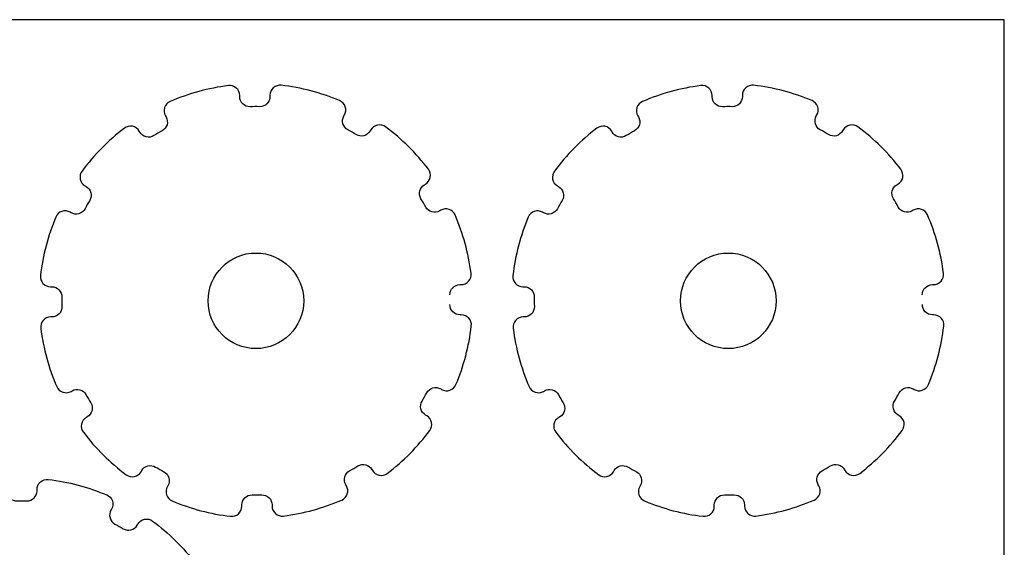
# Model space of a CAD drawing. Extents: x 4294 to 4494, y 3324 to 3524.
# Drawn here: x 4446 to 4494, y 3498 to 3524 of the extents above; entities that cross this region are included whole.
import ezdxf

# ---------------------------------------------------------------- set-up
doc = ezdxf.new("R2010")
doc.units = 0
doc.header["$MEASUREMENT"] = 0
doc.layers.get('0').update_dxf_attribs({"linetype": 'CONTINUOUS'})

# ---------------------------------------------------------------- blocks, each defined once
blk = doc.blocks.new('群组27', base_point=(141.94177, 177.48076))
at = {"layer": '1'}
blk.add_lwpolyline([(152.551829, 176.443097, 0.419921487), (153.049121, 176.930809), (153.049121, 176.992955, -0.448896484), (153.593843, 177.477428, -0.069933707), (156.419935, 176.735945, -0.45203141), (156.654123, 176.042031), (156.628128, 175.997006, 0.42300825), (156.81943, 175.323542, -0.012346122), (157.222238, 175.093788, 0.419921487), (157.896761, 175.267513), (157.927834, 175.321333, -0.448896484), (158.641813, 175.468538, -0.069933707), (160.718539, 173.413348, -0.45203141), (160.574395, 172.695307), (160.52937, 172.669312, 0.42300825), (160.35831, 171.990424, -0.012346122), (160.592275, 171.590047, 0.419921487), (161.263292, 171.403237), (161.317112, 171.434309, -0.448896484), (162.009039, 171.204803, -0.069933707), (162.779942, 168.386593, -0.45203141), (162.296088, 167.836824), (162.244098, 167.836824, 0.42300825), (161.756512, 167.33442, -0.012346122), (161.758943, 166.870701, 0.419921487), (162.246656, 166.373409), (162.308801, 166.373409, -0.448896484), (162.793274, 165.828687, -0.069933707), (162.051791, 163.002595, -0.45203141), (161.357877, 162.768407), (161.312852, 162.794402, 0.42300825), (160.639388, 162.6031, -0.012346122), (160.409634, 162.200293, 0.419921487), (160.583359, 161.525769), (160.637179, 161.494696, -0.448896484), (160.784384, 160.780717, -0.069933707), (158.729194, 158.703991, -0.45203141), (158.011153, 158.848135), (157.985158, 158.89316, 0.42300825), (157.30627, 159.06422, -0.012346122), (156.905894, 158.830255, 0.419921487), (156.719083, 158.159238), (156.750156, 158.105418, -0.448896484), (156.520649, 157.413491, -0.069933707), (153.702439, 156.642588, -0.45203141), (153.15267, 157.126442), (153.15267, 157.178432, 0.42300825), (152.650266, 157.666018, -0.012346122), (152.186547, 157.663587, 0.419921487), (151.689255, 157.175874), (151.689255, 157.113729, -0.448896484), (151.144533, 156.629256, -0.069933707), (148.318441, 157.370739, -0.45203141), (148.084253, 158.064653), (148.110248, 158.109678, 0.42300825), (147.918947, 158.783142, -0.012346122), (147.516139, 159.012896, 0.419921487), (146.841615, 158.839171), (146.810543, 158.785351, -0.448896484), (146.096563, 158.638146, -0.069933707), (144.019837, 160.693336, -0.45203141), (144.163981, 161.411377), (144.209006, 161.437372, 0.42300825), (144.380066, 162.11626, -0.012346122), (144.146101, 162.516637, 0.419921487), (143.475084, 162.703447), (143.421264, 162.672374, -0.448896484), (142.729337, 162.901881, -0.069933707), (141.958435, 165.720091, -0.45203141), (142.442288, 166.26986), (142.494278, 166.26986, 0.42300825), (142.981864, 166.772264, -0.012346122), (142.979433, 167.235983, 0.419921487), (142.491721, 167.733275), (142.429575, 167.733275, -0.448896484), (141.945102, 168.277997, -0.069933707), (142.686585, 171.104089, -0.45203141), (143.380499, 171.338277), (143.425524, 171.312282, 0.42300825), (144.098988, 171.503584, -0.012346122), (144.328743, 171.906391, 0.419921487), (144.155017, 172.580915), (144.101197, 172.611987, -0.448896484), (143.953992, 173.325967, -0.069933707), (146.009182, 175.402693, -0.45203141), (146.727223, 175.258549), (146.753218, 175.213524, 0.42300825), (147.432106, 175.042464, -0.012346122), (147.832483, 175.276429, 0.419921487), (148.019293, 175.947446), (147.988221, 176.001266, -0.448896484), (148.217727, 176.693193, -0.069933707), (151.035937, 177.464095, -0.45203141), (151.585706, 176.980242), (151.585706, 176.928252, 0.42300825), (152.08811, 176.440666)], format="xyb", dxfattribs=at)
blk.add_circle((152.369188, 167.053342), 2.312, dxfattribs=at)
for points in [[(154.833615, 171.691198), (154.329731, 171.958948), (153.785563, 172.1428), (153.222542, 172.235513), (153.222542, 172.235513), (152.659521, 172.328226), (152.085134, 172.328568), (151.522003, 172.236525), (151.522003, 172.236525), (150.958871, 172.144482), (150.414485, 171.961278), (149.910283, 171.694128), (149.910283, 171.694128), (150.301075, 171.150142), (150.683889, 170.621213), (151.064025, 170.097335), (151.064025, 170.097335), (151.339319, 170.215372), (151.629358, 170.29552), (151.926199, 170.335583), (151.926199, 170.335583), (152.22304, 170.375646), (152.523949, 170.375256), (152.820685, 170.334424), (152.820685, 170.334424), (153.117421, 170.293591), (153.407251, 170.212692), (153.682239, 170.093941), (153.682239, 170.093941), (154.061965, 170.618709), (154.444155, 171.148115), (154.833615, 171.691198)], [(149.881171, 169.239461), (149.681598, 169.012327), (149.514064, 168.758931), (149.383244, 168.486341), (149.383244, 168.486341), (149.252424, 168.213751), (149.159546, 167.924526), (149.1072, 167.626736), (149.1072, 167.626736), (149.054855, 167.328946), (149.043533, 167.025385), (149.073551, 166.724523), (149.073551, 166.724523), (148.452025, 166.521759), (147.829092, 166.31874), (147.201745, 166.114919), (147.201745, 166.114919), (147.09911, 166.680077), (147.089884, 167.258263), (147.174433, 167.826407), (147.174433, 167.826407), (147.258982, 168.394552), (147.436168, 168.944997), (147.69892, 169.455779), (147.69892, 169.455779), (147.961671, 169.966561), (148.306448, 170.430795), (148.719492, 170.829958), (148.719492, 170.829958), (149.115712, 170.290486), (149.500344, 169.763004), (149.881171, 169.239461)], [(157.56348, 167.829512), (157.648165, 167.26278), (157.639531, 166.685991), (157.537921, 166.122048), (157.537921, 166.122048), (156.912709, 166.325171), (156.288862, 166.528047), (155.665449, 166.730845), (155.665449, 166.730845), (155.694729, 167.030117), (155.683117, 167.331987), (155.630931, 167.628125), (155.630931, 167.628125), (155.578746, 167.924263), (155.486473, 168.211919), (155.356658, 168.483156), (155.356658, 168.483156), (155.226843, 168.754392), (155.060693, 169.00669), (154.862791, 169.233088), (154.862791, 169.233088), (155.243794, 169.758441), (155.628111, 170.28722), (156.02253, 170.826431), (156.02253, 170.826431), (156.434199, 170.427827), (156.777871, 169.964524), (157.039899, 169.454919), (157.039899, 169.454919), (157.301927, 168.945313), (157.478795, 168.396243), (157.56348, 167.829512)], [(157.0813, 164.734052), (156.829566, 164.222602), (156.496234, 163.755532), (156.094406, 163.351199), (156.094406, 163.351199), (155.692578, 162.946867), (155.227588, 162.610639), (154.717713, 162.355732), (154.717713, 162.355732), (154.207837, 162.100824), (153.659845, 161.930621), (153.095274, 161.851812), (153.095274, 161.851812), (153.095935, 162.508662), (153.096595, 163.165511), (153.097255, 163.822358), (153.097255, 163.822358), (153.387375, 163.887733), (153.667372, 163.991887), (153.929687, 164.132009), (153.929687, 164.132009), (154.192002, 164.272131), (154.434253, 164.446948), (154.6499, 164.65174), (154.6499, 164.65174), (154.865547, 164.856532), (155.052632, 165.089439), (155.206103, 165.344174), (155.206103, 165.344174), (155.831169, 165.140802), (156.456235, 164.937427), (157.0813, 164.734052)], [(151.639071, 163.82282), (151.638716, 163.166054), (151.63836, 162.50929), (151.638005, 161.852526), (151.638005, 161.852526), (151.074988, 161.931681), (150.528542, 162.101738), (150.020034, 162.356046), (150.020034, 162.356046), (149.511526, 162.610355), (149.047671, 162.945558), (148.646607, 163.348548), (148.646607, 163.348548), (148.245542, 163.751538), (147.912565, 164.216993), (147.660695, 164.726713), (147.660695, 164.726713), (148.285663, 164.9307), (148.910631, 165.134682), (149.535599, 165.338666), (149.535599, 165.338666), (149.689071, 165.085045), (149.875902, 164.853172), (150.09108, 164.649269), (150.09108, 164.649269), (150.306257, 164.445367), (150.547839, 164.271273), (150.809345, 164.131659), (150.809345, 164.131659), (151.070852, 163.992045), (151.349922, 163.888169), (151.639071, 163.82282)]]:
    blk.add_open_spline(points, degree=3, knots=[0, 0, 0, 0, 0.125, 0.125, 0.125, 0.125, 0.25, 0.25, 0.25, 0.25, 0.375, 0.375, 0.375, 0.375, 0.5, 0.5, 0.5, 0.5, 0.625, 0.625, 0.625, 0.625, 0.75, 0.75, 0.75, 0.75, 0.875, 0.875, 0.875, 0.875, 1, 1, 1, 1], dxfattribs=at)
at = {"layer": '3'}
blk.add_circle((152.369188, 167.053342), 5.817073, dxfattribs=at)
blk = doc.blocks.new('群组15', base_point=(91.45, 198.711))
at = {"layer": '1'}
blk.add_lwpolyline([(102.158, 178.896, -0.423008), (102.661, 178.409), (102.661, 178.357, 0.452031), (103.211, 177.873, 0.069934), (106.029, 178.644, 0.448896), (106.258, 179.336), (106.227, 179.389, -0.419921), (106.414, 180.06, 0.012346), (106.814, 180.294, -0.423008), (107.493, 180.123), (107.519, 180.078, 0.452031), (108.237, 179.934, 0.069934), (110.293, 182.011, 0.448896), (110.145, 182.725), (110.092, 182.756, -0.419921), (109.918, 183.43, 0.012346), (110.148, 183.833, -0.423008), (110.821, 184.025), (110.866, 183.999, 0.452031), (111.56, 184.233, 0.069934), (112.302, 187.059, 0.448896), (111.817, 187.604), (111.755, 187.604, -0.419921), (111.267, 188.101, 0.012346), (111.265, 188.565, -0.423008), (111.752, 189.067), (111.804, 189.067, 0.452031), (112.288, 189.617, 0.069934), (111.517, 192.435, 0.448896), (110.825, 192.664), (110.772, 192.633, -0.419921), (110.101, 192.82, 0.012346), (109.867, 193.221, -0.423008), (110.038, 193.899), (110.083, 193.925, 0.452031), (110.227, 194.644, 0.069934), (108.15, 196.699, 0.448896), (107.436, 196.552), (107.405, 196.498, -0.419921), (106.73, 196.324, 0.012346), (106.328, 196.554, -0.423008), (106.136, 197.227), (106.162, 197.272, 0.452031), (105.928, 197.966, 0.069934), (103.102, 198.708, 0.448896), (102.557, 198.223), (102.557, 198.161, -0.419921), (102.06, 197.673, 0.012346), (101.596, 197.671, -0.423008), (101.094, 198.158), (101.094, 198.21, 0.452031), (100.544, 198.694, 0.069934), (97.726, 197.923, 0.448896), (97.496, 197.231), (97.528, 197.178, -0.419921), (97.341, 196.507, 0.012346), (96.94, 196.273, -0.423008), (96.261, 196.444), (96.235, 196.489, 0.452031), (95.517, 196.633, 0.069934), (93.462, 194.556, 0.448896), (93.609, 193.842), (93.663, 193.811, -0.419921), (93.837, 193.137, 0.012346), (93.607, 192.734, -0.423008), (92.934, 192.542), (92.889, 192.568, 0.452031), (92.195, 192.334, 0.069934), (91.453, 189.508, 0.448896), (91.938, 188.963), (92, 188.963, -0.419921), (92.488, 188.466, 0.012346), (92.49, 188.002, -0.423008), (92.003, 187.5), (91.951, 187.5, 0.452031), (91.467, 186.95, 0.069934), (92.238, 184.132, 0.448896), (92.929, 183.903), (92.983, 183.934, -0.419921), (93.654, 183.747, 0.012346), (93.888, 183.346, -0.423008), (93.717, 182.668), (93.672, 182.642, 0.452031), (93.528, 181.924, 0.069934), (95.605, 179.868, 0.448896), (96.319, 180.016), (96.35, 180.069, -0.419921), (97.024, 180.243, 0.012346), (97.427, 180.013, -0.423008), (97.618, 179.34), (97.592, 179.295, 0.452031), (97.827, 178.601, 0.069934), (100.653, 177.859, 0.448896), (101.197, 178.344), (101.197, 178.406, -0.419921), (101.695, 178.894)], format="xyb", dxfattribs=at)
blk.add_circle((101.877, 188.284), 2.312, dxfattribs=at)

msp = doc.modelspace()

# ---------------------------------------------------------------- linework, layer by layer
at = {"layer": '1'}
msp.add_lwpolyline([(4293.939, 3323.595), (4493.939, 3323.595), (4493.939, 3523.595), (4293.939, 3523.595)], close=True, dxfattribs=at)

# ---------------------------------------------------------------- block references
at = {"xscale": 0.999999996, "yscale": 0.999999996, "rotation": 90.0000001836389}
msp.add_blockref('群组27', (4436.022, 3480.502), dxfattribs=at)
at = {"layer": '1', "xscale": 0.999999996, "yscale": 0.999999996, "rotation": 90.0000001836389}
for p in [(4447.294, 3499.57), (4470.156, 3499.57)]:
    msp.add_blockref('群组15', p, dxfattribs=at)

doc.saveas('drawing.dxf')
